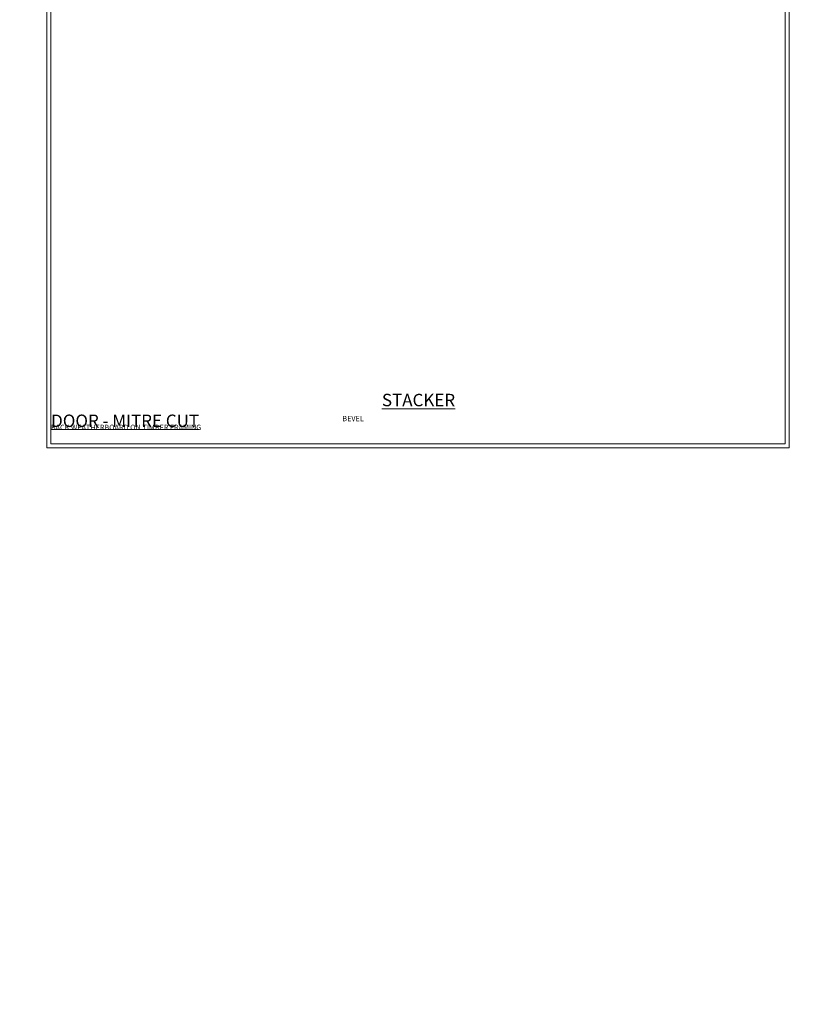
# Model space of a CAD drawing. Extents: x 2886 to 186605, y 28260 to 29829.
# Drawn here: x 17267 to 17867, y 28260 to 29002 of the extents above; entities that cross this region are included whole.
import ezdxf

# ---------------------------------------------------------------- set-up
doc = ezdxf.new("R2010")
doc.units = 0
doc.layers.get('Defpoints').update_dxf_attribs({"color": 8})
doc.layers.add('Aluminium Systems Ltd Joinery Detail', color=7, linetype='Continuous')
doc.layers.add('Viewport', color=7, linetype='Continuous', plot=False)
doc.styles.add('ASL TXT 50', font='romans.shx', dxfattribs={"height": 100})
doc.styles.get("Standard").update_dxf_attribs({"font": 'arial.ttf'})

# ---------------------------------------------------------------- blocks, each defined once
blk = doc.blocks.new('Title F1 STKD Projected')
at = {"layer": 'Aluminium Systems Ltd Joinery Detail', "lineweight": 5, "insert": (0, 50.03), "char_height": 9.375, "width": 553.0825, "attachment_point": 1, "style": 'ASL TXT 50'}
blk.add_mtext('\\pi154.57674;{\\fArial|b0|i0|c0|p34;\\LSTACKER DOOR - PROJECTED FRAME}', dxfattribs=at)
blk = doc.blocks.new('Title F1 STKD Mitred')
at = {"layer": 'Aluminium Systems Ltd Joinery Detail', "lineweight": 5, "insert": (0, 50.03), "char_height": 9.375, "width": 553.0825, "attachment_point": 1, "style": 'ASL TXT 50'}
blk.add_mtext('\\pi183.10462;{\\fArial|b0|i0|c0|p34;\\LSTACKER DOOR - MITRE CUT}', dxfattribs=at)
blk = doc.blocks.new('Page Layout')
at = {"layer": 'Aluminium Systems Ltd Joinery Detail', "color": 8, "lineweight": 5}
blk.add_lwpolyline([(0, 730.13), (0, 0), (553.08, 0), (553.08, 730.13)], close=True, dxfattribs=at)
blk = doc.blocks.new('Bevel Back Weatherboard Title')
at = {"layer": 'Aluminium Systems Ltd Joinery Detail', "lineweight": 5, "insert": (-259.17, 6.46), "char_height": 4, "width": 553.0825, "attachment_point": 1, "style": 'ASL TXT 50'}
blk.add_mtext('\\pi204.88779;{\\fArial|b0|i0|c0|p34;BEVEL BACK WEATHERBOARD ON TIMBER FRAMING}', dxfattribs=at)
blk = doc.blocks.new('FV1 - DF_Bevel Back Weatherboard')
at = {"layer": 'Defpoints', "color": 3, "lineweight": 5}
blk.add_lwpolyline([(14400, 736.13), (14400, 0), (14959.08, 0), (14959.08, 736.13)], close=True, dxfattribs=at)
at = {"layer": 'Aluminium Systems Ltd Joinery Detail'}
for name, p in [('Title F1 STKD Projected', (13203.2, -9.25)), ('Title F1 STKD Mitred', (13803.2, -9.25)), ('Title F1 STKD Mitred', (14403.2, -9.25)), ('Bevel Back Weatherboard Title', (14062.17, 17.7)), ('Bevel Back Weatherboard Title', (14662.17, 17.7))]:
    blk.add_blockref(name, p, dxfattribs=at)
at = {"layer": 'Viewport'}
blk.add_blockref('Page Layout', (14403, 3), dxfattribs=at)
at = {"layer": 'Aluminium Systems Ltd Joinery Detail', "lineweight": 5, "insert": (5084.02, -150.73, 0.5), "char_height": 100, "width": 7147.3612, "attachment_point": 1}
blk.add_mtext('\\pi1782.34364;BEVEL BACK WEATHERBOARD ON TIMBER FRAMING', dxfattribs=at)

msp = doc.modelspace()

# ---------------------------------------------------------------- block references
msp.add_blockref('FV1 - DF_Bevel Back Weatherboard', (2887.5, 28679.63))

doc.saveas('drawing.dxf')
